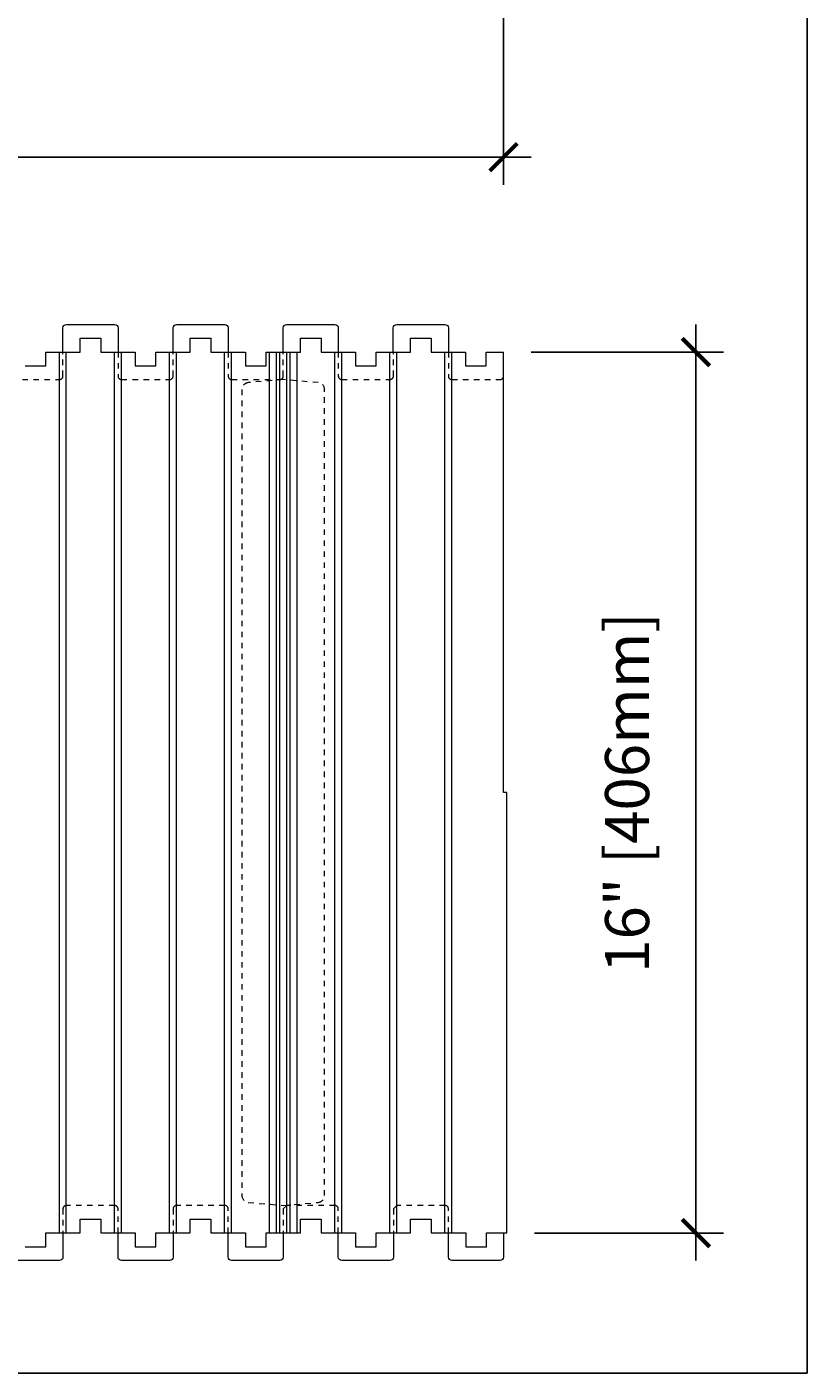
# Model space of a CAD drawing. Units: inches. Extents: x -0.1 to 56.5, y 0 to 65.7.
# Drawn here: x 42.3 to 56.5, y 0 to 24.4 of the extents above; entities that cross this region are included whole.
import ezdxf

# ---------------------------------------------------------------- set-up
doc = ezdxf.new("R2010")
doc.units = ezdxf.units.IN
doc.header["$MEASUREMENT"] = 0
doc.header["$PDMODE"] = 35
doc.linetypes.add('HIDDEN', pattern=[0.375, 0.25, -0.125])
doc.linetypes.add('HIDDEN2', pattern=[0.1875, 0.125, -0.0625])
doc.layers.add('Drafting 0.13mm', color=7, linetype='Continuous', lineweight=13)
doc.styles.add('Amvic 1', font='calibri.ttf', dxfattribs={"height": 0.1})
doc.dimstyles.new('Amvic Annot. in only', dxfattribs={"dimscale": 0, "dimtxt": 0.125, "dimasz": 0.0625, "dimexe": 0.0625, "dimexo": 0.0625, "dimgap": 0.09, "dimtad": 1, "dimdec": 4, "dimzin": 0, "dimdsep": 46, "dimlunit": 5, "dimtxsty": 'Amvic 1', "dimblk": 'ARCHTICK', "dimcen": 0.09375, "dimdle": 0.0625, "dimadec": 0, "dimazin": 1, "dimtfac": 1, "dimtdec": 4, "dimtofl": 0, "dimtmove": 1, "dimatfit": 3, "dimfxl": 1, "dimtolj": 1, "dimtzin": 0, "dimarcsym": 0})

# ---------------------------------------------------------------- blocks, each defined once
blk = doc.blocks.new('_ArchTick')
at = {"color": 0, "linetype": 'ByBlock', "const_width": 0.15}
blk.add_lwpolyline([(-0.5, -0.5), (0.5, 0.5)], dxfattribs=at)
blk = doc.blocks.new('*D38')
at = {"layer": 'defpoints', "color": 0, "transparency": 16777216}
for p in [(50.943, 18.544), (51.006, 2.544), (54.435, 2.544)]:
    blk.add_point(p, dxfattribs=at)
at = {"layer": 'Drafting 0.13mm', "color": 0, "lineweight": -2, "transparency": 16777216}
for p, q in [((54.435, 19.044), (54.435, 2.044)), ((51.443, 18.544), (54.935, 18.544)), ((51.506, 2.544), (54.935, 2.544))]:
    blk.add_line(p, q, dxfattribs=at)
at = {"layer": 'Drafting 0.13mm', "color": 0, "lineweight": -2, "transparency": 16777216, "xscale": 0.5, "yscale": 0.5, "zscale": 0.5}
for p, rotation in [((54.435, 18.544), 90), ((54.435, 2.544), 270)]:
    blk.add_blockref('_ArchTick', p, dxfattribs=dict(at, rotation=rotation))
at = {"layer": 'Drafting 0.13mm', "color": 0, "transparency": 16777216, "insert": (53.186, 10.544), "char_height": 0.8, "attachment_point": 5, "rotation": 90, "style": 'Amvic 1'}
blk.add_mtext('\\A1;16" [406mm]', dxfattribs=at)
blk = doc.blocks.new('*D39')
at = {"layer": 'defpoints', "color": 0, "transparency": 16777216}
for p in [(5.943, 25.607), (50.943, 25.607), (50.943, 22.084)]:
    blk.add_point(p, dxfattribs=at)
at = {"layer": 'Drafting 0.13mm', "color": 0, "lineweight": -2, "transparency": 16777216}
for p, q in [((5.943, 25.107), (5.943, 21.584)), ((50.943, 25.107), (50.943, 21.584)), ((5.443, 22.084), (51.443, 22.084))]:
    blk.add_line(p, q, dxfattribs=at)
at = {"layer": 'Drafting 0.13mm', "color": 0, "lineweight": -2, "transparency": 16777216, "xscale": 0.5, "yscale": 0.5, "zscale": 0.5, "rotation": 180}
blk.add_blockref('_ArchTick', (5.943, 22.084), dxfattribs=at)
at = {"layer": 'Drafting 0.13mm', "color": 0, "lineweight": -2, "transparency": 16777216, "xscale": 0.5, "yscale": 0.5, "zscale": 0.5}
blk.add_blockref('_ArchTick', (50.943, 22.084), dxfattribs=at)
at = {"layer": 'Drafting 0.13mm', "color": 0, "transparency": 16777216, "insert": (28.443, 23.333), "char_height": 0.8, "attachment_point": 5, "style": 'Amvic 1'}
blk.add_mtext('\\A1;45" [1143mm]', dxfattribs=at)

msp = doc.modelspace()

# ---------------------------------------------------------------- linework, layer by layer
at = {"layer": 'defpoints'}
msp.add_lwpolyline([(56.45423, 0), (0, 0), (0, 65.72704), (56.45423, 65.72704)], close=True, dxfattribs=at)
at = {"layer": 'Drafting 0.13mm', "color": 9, "true_color": 0xc7c8ca}
for p, q in [((42.87895, 2.54441), (42.87895, 18.54441)), ((43.00395, 2.54441), (43.00395, 18.54441)), ((43.87895, 2.54441), (43.87895, 18.54441)), ((44.00395, 2.54441), (44.00395, 18.54441)), ((44.87895, 2.54441), (44.87895, 18.54441)), ((45.00395, 2.54441), (45.00395, 18.54441)), ((45.87895, 2.54441), (45.87895, 18.54441)), ((46.00395, 2.54441), (46.00395, 18.54441)), ((46.69305, 2.54441), (46.69305, 18.54441)), ((46.81805, 2.54441), (46.81805, 18.54441)), ((46.88055, 2.54441), (46.88055, 18.54441)), ((47.00555, 2.54441), (47.00555, 18.54441)), ((47.06805, 2.54441), (47.06805, 18.54441)), ((47.19305, 2.54441), (47.19305, 18.54441)), ((47.87895, 2.54441), (47.87895, 18.54441)), ((48.00395, 2.54441), (48.00395, 18.54441)), ((48.87895, 2.54441), (48.87895, 18.54441)), ((49.00395, 2.54441), (49.00395, 18.54441)), ((49.87895, 2.54441), (49.87895, 18.54441)), ((50.00395, 2.54441), (50.00395, 18.54441))]:
    msp.add_line(p, q, dxfattribs=at)
at = {"layer": 'Drafting 0.13mm'}
msp.add_line((46.69305, 18.54441), (47.19305, 18.54441), dxfattribs=at)
for points in [[(42.94305, 18.54441), (42.94305, 18.98191, -0.41421356), (43.00555, 19.04441), (43.88055, 19.04441, -0.41421356), (43.94305, 18.98191), (43.94305, 18.54441)], [(44.94305, 18.54441), (44.94305, 18.98191, -0.41421356), (45.00555, 19.04441), (45.88055, 19.04441, -0.41421356), (45.94305, 18.98191), (45.94305, 18.54441)], [(46.94305, 18.54441), (46.94305, 18.98191, -0.41421356), (47.00555, 19.04441), (47.88055, 19.04441, -0.41421356), (47.94305, 18.98191), (47.94305, 18.54441)], [(48.94145, 18.54441), (48.94145, 18.98191, -0.41421356), (49.00395, 19.04441), (49.87895, 19.04441, -0.41421356), (49.94145, 18.98191), (49.94145, 18.54441)], [(42.94305, 2.54441), (42.94305, 2.10691, -0.41421356), (42.88055, 2.04441), (42.00555, 2.04441, -0.41421356), (41.94305, 2.10691), (41.94305, 2.54441)], [(44.94305, 2.54441), (44.94305, 2.10691, -0.41421356), (44.88055, 2.04441), (44.00555, 2.04441, -0.41421356), (43.94305, 2.10691), (43.94305, 2.54441)], [(46.94305, 2.54441), (46.94305, 2.10691, -0.41421356), (46.88055, 2.04441), (46.00555, 2.04441, -0.41421356), (45.94305, 2.10691), (45.94305, 2.54441)], [(48.94305, 2.54441), (48.94305, 2.10691, -0.41421356), (48.88055, 2.04441), (48.00555, 2.04441, -0.41421356), (47.94305, 2.10691), (47.94305, 2.54441)], [(50.94305, 2.54441), (50.94305, 2.10691, -0.41421356), (50.88055, 2.04441), (50.00555, 2.04441, -0.41421356), (49.94305, 2.10691), (49.94305, 2.54441)]]:
    msp.add_lwpolyline(points, format="xyb", dxfattribs=at)
for points in [[(42.25555, 18.29441), (42.63055, 18.29441), (42.63055, 18.54441), (42.94305, 18.54441), (43.25555, 18.54441), (43.25555, 18.79441), (43.63055, 18.79441), (43.63055, 18.54441), (44.25555, 18.54441), (44.25555, 18.29441), (44.63055, 18.29441), (44.63055, 18.54441), (44.94305, 18.54441), (45.25555, 18.54441), (45.25555, 18.79441), (45.63055, 18.79441), (45.63055, 18.54441), (46.25555, 18.54441), (46.25555, 18.29441), (46.63055, 18.29441), (46.63055, 18.54441), (46.94305, 18.54441), (47.25555, 18.54441), (47.25555, 18.79441), (47.63055, 18.79441), (47.63055, 18.54441), (48.25555, 18.54441), (48.25555, 18.29441), (48.63055, 18.29441), (48.63055, 18.54441), (48.94305, 18.54441)], [(48.94145, 18.54441), (49.25395, 18.54441), (49.25395, 18.79441), (49.62895, 18.79441), (49.62895, 18.54441), (50.25395, 18.54441), (50.25395, 18.29441), (50.62895, 18.29441), (50.62895, 18.54441), (50.93985, 18.54441)], [(50.94305, 2.54441), (51.00555, 2.54441), (51.00555, 10.54441), (50.94305, 10.54441), (50.94305, 18.54441)], [(42.25555, 2.29441), (42.63055, 2.29441), (42.63055, 2.54441), (42.94305, 2.54441), (43.25555, 2.54441), (43.25555, 2.79441), (43.63055, 2.79441), (43.63055, 2.54441), (44.25555, 2.54441), (44.25555, 2.29441), (44.63055, 2.29441), (44.63055, 2.54441), (44.94305, 2.54441), (45.25555, 2.54441), (45.25555, 2.79441), (45.63055, 2.79441), (45.63055, 2.54441), (46.25555, 2.54441), (46.25555, 2.29441), (46.63055, 2.29441), (46.63055, 2.54441), (46.94305, 2.54441), (47.25555, 2.54441), (47.25555, 2.79441), (47.63055, 2.79441), (47.63055, 2.54441), (48.25555, 2.54441), (48.25555, 2.29441), (48.63055, 2.29441), (48.63055, 2.54441), (48.94305, 2.54441), (49.25555, 2.54441), (49.25555, 2.79441), (49.63055, 2.79441), (49.63055, 2.54441), (50.25555, 2.54441), (50.25555, 2.29441), (50.63055, 2.29441), (50.63055, 2.54441), (50.94145, 2.54441)]]:
    msp.add_lwpolyline(points, dxfattribs=at)
at = {"layer": 'Drafting 0.13mm', "linetype": 'HIDDEN2', "ltscale": 0.1}
for points in [[(41.94305, 18.54441), (41.94305, 18.10691, 0.41421356), (42.00555, 18.04441), (42.88055, 18.04441, 0.41421356), (42.94305, 18.10691), (42.94305, 18.54441)], [(43.94305, 18.54441), (43.94305, 18.10691, 0.41421356), (44.00555, 18.04441), (44.88055, 18.04441, 0.41421356), (44.94305, 18.10691), (44.94305, 18.54441)], [(45.94305, 18.54441), (45.94305, 18.10691, 0.41421356), (46.00555, 18.04441), (46.88055, 18.04441, 0.41421356), (46.94305, 18.10691), (46.94305, 18.54441)], [(47.94305, 18.54441), (47.94305, 18.10691, 0.41421356), (48.00555, 18.04441), (48.88055, 18.04441, 0.41421356), (48.94305, 18.10691), (48.94305, 18.54441)], [(49.94145, 18.54441), (49.94145, 18.10691, 0.41421356), (50.00395, 18.04441), (50.87895, 18.04441, 0.41421356), (50.94145, 18.10691), (50.94145, 18.54441)], [(43.94305, 2.54441), (43.94305, 2.98191, 0.41421356), (43.88055, 3.04441), (43.00555, 3.04441, 0.41421356), (42.94305, 2.98191), (42.94305, 2.54441)], [(45.94305, 2.54441), (45.94305, 2.98191, 0.41421356), (45.88055, 3.04441), (45.00555, 3.04441, 0.41421356), (44.94305, 2.98191), (44.94305, 2.54441)], [(47.94305, 2.54441), (47.94305, 2.98191, 0.41421356), (47.88055, 3.04441), (47.00555, 3.04441), (46.94305, 2.98191), (46.94305, 2.54441)], [(49.94305, 2.54441), (49.94305, 2.98191, 0.41421356), (49.88055, 3.04441), (49.00555, 3.04441), (48.94305, 2.98191), (48.94305, 2.54441)]]:
    msp.add_lwpolyline(points, format="xyb", dxfattribs=at)
at = {"layer": 'Drafting 0.13mm', "linetype": 'HIDDEN', "ltscale": 0.1}
msp.add_lwpolyline([(46.30716, 17.98878, 0.38887873), (46.19305, 17.86425), (46.19305, 3.22457, 0.38887873), (46.30716, 3.10004), (46.94305, 3.04441), (47.57895, 3.10004, 0.38887873), (47.69305, 3.22457), (47.69305, 17.86425, 0.38887873), (47.57895, 17.98878), (46.94305, 18.04441)], format="xyb", close=True, dxfattribs=at)

# ---------------------------------------------------------------- dimensions: what is measured, and where the dimension line sits
at = {"layer": 'Drafting 0.13mm'}
dim = msp.add_linear_dim(base=(50.94305, 22.08406), p1=(5.94305, 25.60692), p2=(50.94305, 25.60692), dimstyle='Amvic Annot. in only', override={"dimpost": '"'}, dxfattribs=at)
dim.commit()
dim.dimension.update_dxf_attribs({"geometry": '*D39', "text_midpoint": (28.44305, 23.33298)})
dim = msp.add_linear_dim(base=(54.4349, 2.54441), p1=(50.94305, 18.54441), p2=(51.00555, 2.54441), angle=90, dimstyle='Amvic Annot. in only', override={"dimpost": '"'}, dxfattribs=at)
dim.commit()
dim.dimension.update_dxf_attribs({"geometry": '*D38', "text_midpoint": (53.18598, 10.54441)})

doc.saveas('drawing.dxf')
